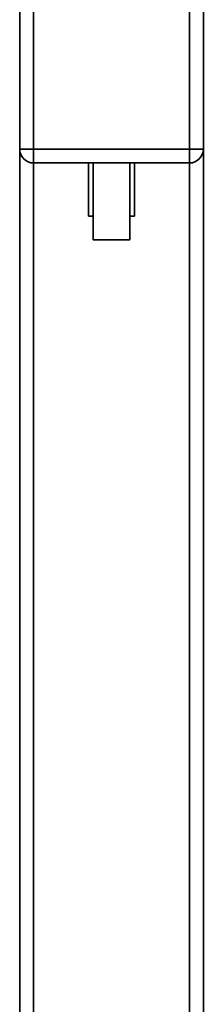
# Paper-space layout 'Blatt1' of a CAD drawing. Units: millimetres. Extents: x 0 to 5940, y 0 to 4200.
# Drawn here: x 2010 to 2050, y 2772 to 2986 of the extents above; entities that cross this region are included whole.
import ezdxf

# ---------------------------------------------------------------- set-up
doc = ezdxf.new("R2010")
doc.units = ezdxf.units.MM
doc.header["$LTSCALE"] = 10

psp = doc.layouts.new('Blatt1')

# ---------------------------------------------------------------- linework, layer by layer
at = {"color": 7, "linetype": 'Continuous', "lineweight": 35}
for p, q in [((2009.58, 2957.98), (2009.58, 2991.98)), ((2012.58, 2991.98), (2012.58, 2957.98)), ((2046.58, 2957.98), (2046.58, 2991.98)), ((2049.58, 2991.98), (2049.58, 2957.98)), ((2009.58, 2957.98), (2012.58, 2957.98)), ((2009.58, 2957.98), (2009.58, 2608.43)), ((2012.58, 2957.98), (2046.58, 2957.98)), ((2012.58, 2954.98), (2012.58, 2957.98)), ((2046.58, 2954.98), (2046.58, 2957.98)), ((2046.58, 2957.98), (2049.58, 2957.98)), ((2049.58, 2957.98), (2049.58, 2608.43)), ((2046.58, 2954.98), (2012.58, 2954.98)), ((2012.58, 2954.98), (2012.58, 2608.43)), ((2024.58, 2954.98), (2024.58, 2943.39)), ((2025.58, 2954.98), (2025.58, 2938.26)), ((2033.58, 2938.26), (2033.58, 2954.98)), ((2034.58, 2943.39), (2034.58, 2954.98)), ((2046.58, 2954.98), (2046.58, 2608.43)), ((2025.58, 2943.39), (2024.58, 2943.39)), ((2034.58, 2943.39), (2033.58, 2943.39)), ((2033.58, 2938.26), (2025.58, 2938.26))]:
    psp.add_line(p, q, dxfattribs=at)
for centre, start, end in [((2012.58, 2957.98), 180, 270), ((2046.58, 2957.98), 270, 0)]:
    psp.add_arc(centre, 3, start, end, dxfattribs=at)

doc.saveas('drawing.dxf')
